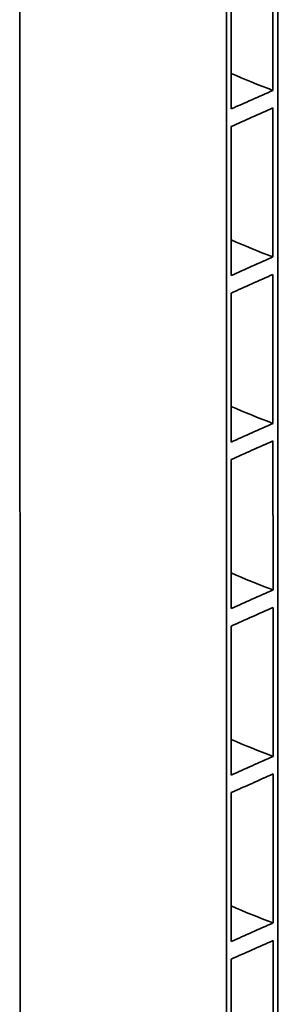
# Model space of a CAD drawing. Units: millimetres. Extents: x 0 to 420, y -299 to 297.
# Drawn here: x 174 to 179, y 151 to 170 of the extents above; entities that cross this region are included whole.
import ezdxf

# ---------------------------------------------------------------- set-up
doc = ezdxf.new("R2010")
doc.units = ezdxf.units.MM
doc.layers.add('Visible Edges(kwh)', color=7, linetype='Continuous', lineweight=35)

msp = doc.modelspace()

# ---------------------------------------------------------------- linework, layer by layer
at = {"layer": 'Visible Edges(kwh)'}
for p, q in [((174.25137, 103.03447), (174.23649, 198.74749)), ((178.23828, 99.78828), (178.2232, 196.72496)), ((179.21437, 196.41254), (179.22932, 100.25462)), ((179.12511, 168.65751), (179.12467, 171.52927)), ((178.31807, 171.16974), (178.31851, 168.29797)), ((179.12561, 165.44639), (179.12516, 168.31815)), ((178.31857, 167.95861), (178.31901, 165.08685)), ((179.12611, 162.23526), (179.12566, 165.10703)), ((178.31907, 164.74749), (178.31951, 161.87573)), ((179.12661, 159.02414), (179.12616, 161.89591)), ((178.31957, 161.53637), (178.32001, 158.6646)), ((179.12711, 155.81302), (179.12666, 158.68478)), ((178.32007, 158.32525), (178.32051, 155.45348)), ((179.12761, 152.6019), (179.12716, 155.47366)), ((178.32056, 155.11412), (178.32101, 152.24236)), ((179.12811, 149.39077), (179.12766, 152.26254)), ((178.32106, 151.903), (178.32151, 149.03124))]:
    msp.add_line(p, q, dxfattribs=at)
for points in [[(178.31845, 168.98464), (178.56877, 168.87347), (178.83785, 168.76432), (179.12511, 168.65751)], [(178.31895, 165.77352), (178.56927, 165.66234), (178.83835, 165.5532), (179.12561, 165.44639)], [(178.31945, 162.5624), (178.56977, 162.45122), (178.83885, 162.34207), (179.12611, 162.23526)], [(178.31995, 159.35128), (178.57027, 159.2401), (178.83935, 159.13095), (179.12661, 159.02414)], [(178.32045, 156.14015), (178.57077, 156.02898), (178.83985, 155.91983), (179.12711, 155.81302)], [(178.32095, 152.92903), (178.57127, 152.81786), (178.84035, 152.70871), (179.12761, 152.6019)]]:
    msp.add_open_spline(points, degree=3, dxfattribs=at)
for points, knots in [([(178.31851, 168.29797), (178.45206, 168.35769), (178.58565, 168.41733), (178.85448, 168.53717), (178.98982, 168.5974), (179.12511, 168.65751)], [-3.66576495, -3.66576495, -3.66576495, -3.66576495, -1.84480435, -1.84480435, 0, 0, 0, 0]), ([(179.12516, 168.31815), (178.98987, 168.25805), (178.85453, 168.19782), (178.5857, 168.07798), (178.45211, 168.01833), (178.31857, 167.95861)], [-3.66568748, -3.66568748, -3.66568748, -3.66568748, -1.82092103, -1.82092103, 0, 0, 0, 0]), ([(178.31901, 165.08685), (178.45256, 165.14656), (178.58615, 165.20621), (178.85498, 165.32605), (178.99032, 165.38628), (179.12561, 165.44639)], [-3.66576495, -3.66576495, -3.66576495, -3.66576495, -1.84480435, -1.84480435, 0, 0, 0, 0]), ([(179.12566, 165.10703), (178.99037, 165.04692), (178.85503, 164.98669), (178.5862, 164.86685), (178.45261, 164.80721), (178.31907, 164.74749)], [-3.66568748, -3.66568748, -3.66568748, -3.66568748, -1.82092103, -1.82092103, 0, 0, 0, 0]), ([(178.31951, 161.87573), (178.45305, 161.93544), (178.58665, 161.99509), (178.85548, 162.11493), (178.99082, 162.17516), (179.12611, 162.23526)], [-3.66576495, -3.66576495, -3.66576495, -3.66576495, -1.84480435, -1.84480435, 0, 0, 0, 0]), ([(179.12616, 161.89591), (178.99087, 161.8358), (178.85553, 161.77557), (178.5867, 161.65573), (178.45311, 161.59608), (178.31957, 161.53637)], [-3.66568748, -3.66568748, -3.66568748, -3.66568748, -1.82092103, -1.82092103, 0, 0, 0, 0]), ([(178.32001, 158.6646), (178.45355, 158.72432), (178.58715, 158.78397), (178.85598, 158.90381), (178.99132, 158.96404), (179.12661, 159.02414)], [-3.66576495, -3.66576495, -3.66576495, -3.66576495, -1.84480435, -1.84480435, 0, 0, 0, 0]), ([(179.12666, 158.68478), (178.99137, 158.62468), (178.85603, 158.56445), (178.5872, 158.44461), (178.45361, 158.38496), (178.32007, 158.32525)], [-3.66568748, -3.66568748, -3.66568748, -3.66568748, -1.82092103, -1.82092103, 0, 0, 0, 0]), ([(178.32051, 155.45348), (178.45405, 155.5132), (178.58764, 155.57285), (178.85648, 155.69268), (178.99182, 155.75292), (179.12711, 155.81302)], [-3.66576495, -3.66576495, -3.66576495, -3.66576495, -1.84480435, -1.84480435, 0, 0, 0, 0]), ([(179.12716, 155.47366), (178.99187, 155.41356), (178.85653, 155.35333), (178.5877, 155.23349), (178.45411, 155.17384), (178.32056, 155.11412)], [-3.66568748, -3.66568748, -3.66568748, -3.66568748, -1.82092103, -1.82092103, 0, 0, 0, 0]), ([(178.32101, 152.24236), (178.45455, 152.30207), (178.58814, 152.36172), (178.85698, 152.48156), (178.99232, 152.54179), (179.12761, 152.6019)], [-3.66576495, -3.66576495, -3.66576495, -3.66576495, -1.84480435, -1.84480435, 0, 0, 0, 0]), ([(179.12766, 152.26254), (178.99237, 152.20244), (178.85703, 152.1422), (178.5882, 152.02237), (178.45461, 151.96272), (178.32106, 151.903)], [-3.66568748, -3.66568748, -3.66568748, -3.66568748, -1.82092103, -1.82092103, 0, 0, 0, 0])]:
    msp.add_open_spline(points, degree=3, knots=knots, dxfattribs=at)

doc.saveas('drawing.dxf')
